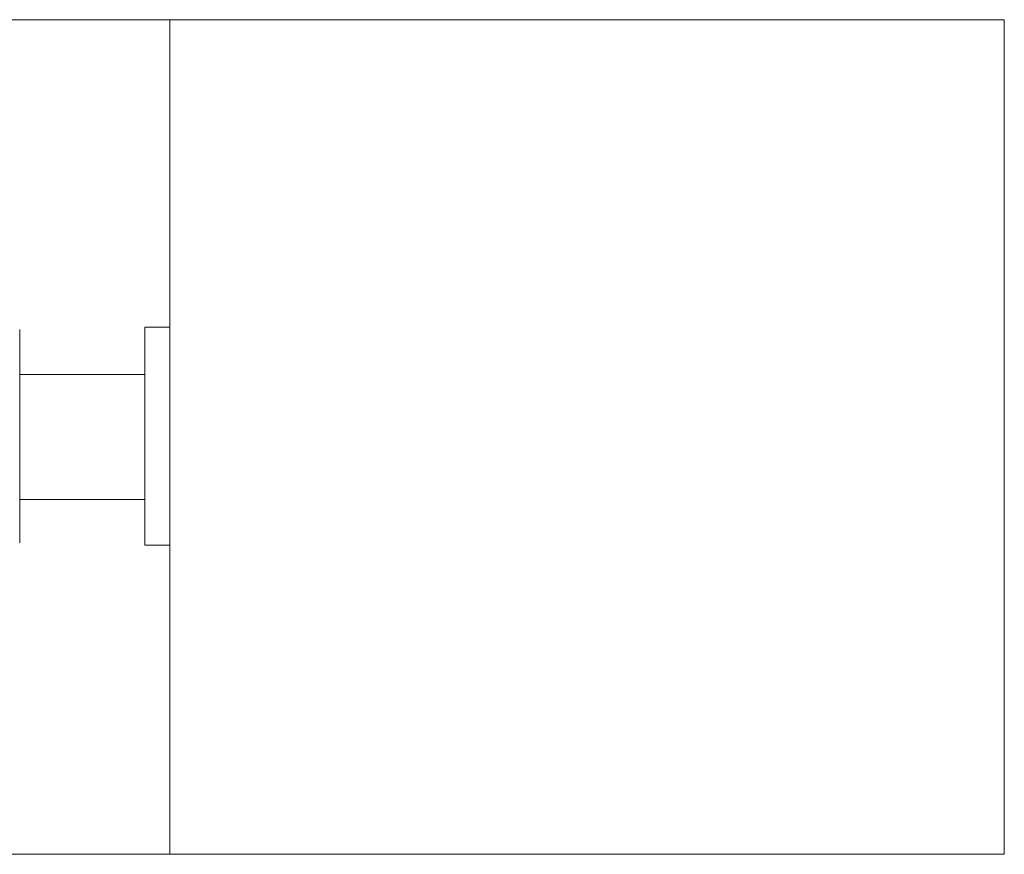
# Model space of a CAD drawing. Units: millimetres. Extents: x 2383 to 8323, y 1025 to 5225.
# Drawn here: x 6264 to 6500, y 2862 to 3062 of the extents above; entities that cross this region are included whole.
import ezdxf

# ---------------------------------------------------------------- set-up
doc = ezdxf.new("R2010")
doc.units = ezdxf.units.MM
doc.layers.get('0').update_dxf_attribs({"lineweight": 15})
doc.layers.add('Grosor 0', color=7, linetype='Continuous', lineweight=0)

msp = doc.modelspace()

# ---------------------------------------------------------------- linework, layer by layer
at = {"color": 7, "linetype": 'Continuous', "lineweight": 15}
for p, q in [((6293.944, 2935.84), (6293.944, 2988.04)), ((6293.944, 2988.04), (6299.944, 2988.04)), ((6263.944, 2987.494), (6263.944, 2936.387)), ((6263.944, 2976.74), (6293.944, 2976.74)), ((6263.944, 2946.74), (6293.944, 2946.74)), ((6293.944, 2935.84), (6299.944, 2935.84))]:
    msp.add_line(p, q, dxfattribs=at)
msp.add_line((6299.944, 2935.84), (6299.944, 2988.04))
at = {"layer": 'Grosor 0'}
for p, q in [((6299.944, 3061.74), (4712.848, 3061.74)), ((6499.944, 3061.74), (6299.944, 3061.74)), ((6299.944, 3061.74), (6299.944, 2861.74)), ((6499.944, 3061.74), (6499.944, 2861.74)), ((6299.944, 2861.74), (4712.848, 2861.74)), ((6499.944, 2861.74), (6299.944, 2861.74))]:
    msp.add_line(p, q, dxfattribs=at)

doc.saveas('drawing.dxf')
